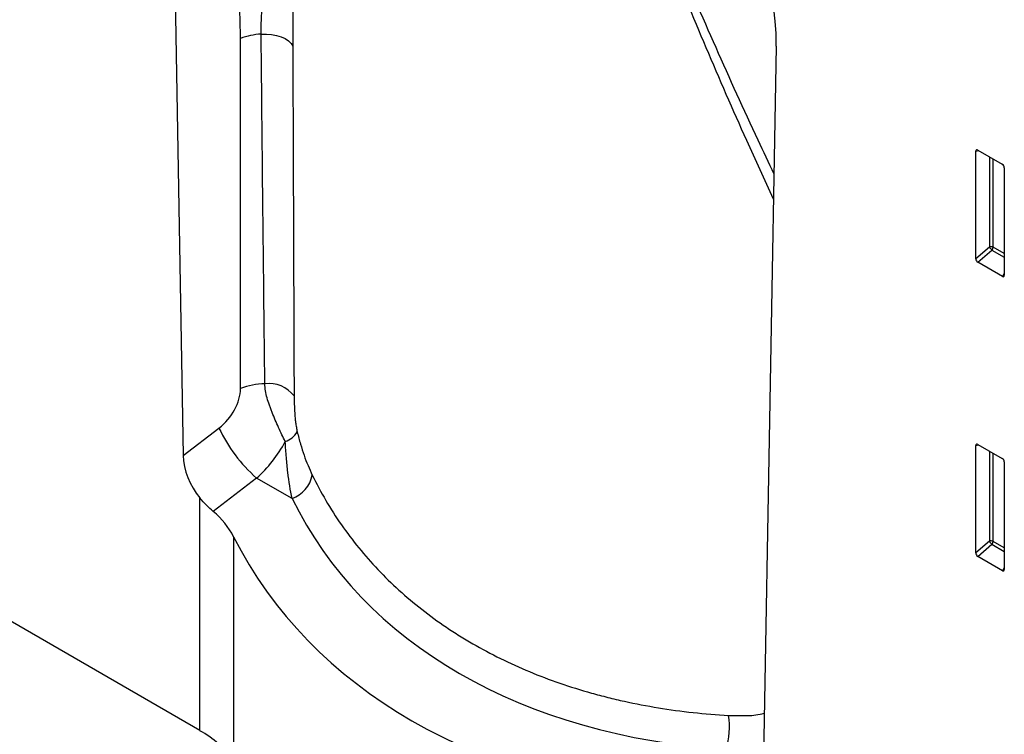
# Model space of a CAD drawing. Units: millimetres. Extents: x 75 to 2100, y 0 to 1460.
# Drawn here: x 702 to 873, y 158 to 282 of the extents above; entities that cross this region are included whole.
import ezdxf

# ---------------------------------------------------------------- set-up
doc = ezdxf.new("R2010")
doc.units = ezdxf.units.MM
doc.header["$LTSCALE"] = 5
doc.layers.get('0').update_dxf_attribs({"color": 1})
doc.layers.add('133574', color=7, linetype='Continuous')

# ---------------------------------------------------------------- blocks, each defined once
blk = doc.blocks.new('1033576-M_004_ISO_view')
for p, q in [((-145.01, 83.72), (-706.4, 407.8)), ((-150.24, 263.35), (-147.91, 131.47)), ((-137.97, 143.13), (-137.97, 203.87)), ((-44.92, 202.55), (-47.25, 73.37)), ((-10.25, 184.3), (-9.76, 184.41)), ((-10.25, 165.65), (-10.25, 184.3)), ((-9.9, 184.5), (-5.65, 182.04)), ((-7.89, 183.34), (-7.89, 167.68)), ((-7.25, 167.65), (-7.25, 182.97)), ((-5.3, 181.44), (-5.3, 162.79)), ((-7.89, 167.68), (-10.25, 165.65)), ((-5.3, 166.53), (-7.25, 167.65)), ((-9.92, 165.04), (-7.46, 167.16)), ((-7.46, 167.16), (-5.3, 165.92)), ((-5.64, 162.57), (-9.92, 165.04)), ((-5.3, 163.06), (-5.64, 162.57)), ((-147.91, 131.47), (-141.7, 136.25)), ((-9.9, 133.42), (-5.65, 130.97)), ((-10.25, 133.22), (-9.76, 133.34)), ((-10.25, 114.58), (-10.25, 133.22)), ((-7.89, 132.26), (-7.89, 116.61)), ((-7.25, 116.58), (-7.25, 131.89)), ((-5.3, 130.37), (-5.3, 111.72)), ((-135.18, 127.58), (-142.7, 121.79)), ((-129.01, 124.02), (-135.18, 127.58)), ((-145.01, 83.72), (-145.01, 124.12)), ((-139.17, 117.37), (-139.17, 78.4)), ((-7.89, 116.61), (-10.25, 114.58)), ((-5.3, 115.45), (-7.25, 116.58)), ((-9.92, 113.97), (-7.46, 116.09)), ((-7.46, 116.09), (-5.3, 114.85)), ((-5.64, 111.49), (-9.92, 113.97)), ((-5.3, 111.98), (-5.64, 111.49))]:
    blk.add_line(p, q)
at = {"flags": 128}
blk.add_lwpolyline([(-134.38, 204.65), (-133.46, 204.66), (-132.56, 204.59), (-131.69, 204.42), (-130.89, 204.17), (-130.19, 203.85), (-129.61, 203.45), (-129.17, 203), (-128.88, 202.52)], dxfattribs=at)
for centre, radius, start, end in [((-133.61, 192.32), 12.35, 93.5546, 110.6698), ((-7.61, 166.95), 0.782, 62.9112, 111.3061), ((-5.95, 168.87), 2.28, 211.4131, 228.5485), ((-8.03, 167.69), 0.776, 317.3803, 357.2082), ((-133.53, 131.28), 12.65, 90.94, 110.5202), ((-132.98, 138.58), 5.4, 36.8884, 98.1071), ((-117.13, 147.95), 27.22, 205.4527, 228.4478), ((-131.45, 137.58), 3.89, 289.0551, 329.3808), ((-130.86, 129.17), 5.47, 289.814, 348.7274), ((-7.61, 115.88), 0.782, 62.9112, 111.3061), ((-5.95, 117.8), 2.28, 211.4131, 228.5485), ((-8.03, 116.61), 0.776, 317.3803, 357.2082), ((-65.72, 84.35), 12.68, 342.3512, 9.1147), ((-152.84, 69.24), 16.45, 33.8065, 61.6008)]:
    blk.add_arc(centre, radius, start, end)
for centre, major_axis, ratio, start_param, end_param in [((-59.32, 208.36), (-4.84, 23.28), 0.583075, 4.341167, 5.80336), ((-214.51, 174.27), (59.13, 71.39), 0.680765, 5.595292, 5.834074), ((-9.89, 184.08), (-0.258, 0.446), 0.560226, 5.512943, 7.053581), ((-5.66, 181.64), (-0.25, 0.433), 0.595062, 3.942156, 5.482794), ((-9.89, 165.48), (-0.218, 0.463), 0.616456, 0.91829, 2.415633), ((-5.66, 163.03), (-0.245, 0.492), 0.533247, 2.464789, 3.962133), ((-143.79, 140.87), (4.5, 5.43), 0.680765, 4.391015, 5.595292), ((-139.2, 137.22), (8.39, 12.46), 0.628641, 4.319624, 4.865178), ((-9.89, 133), (-0.258, 0.446), 0.560226, 5.512943, 7.053581), ((-142.17, 128.71), (-3.71, 7.18), 0.609651, 0.889679, 1.920353), ((-5.66, 130.56), (-0.25, 0.433), 0.595062, 3.942156, 5.482794), ((-13.36, 180.03), (115.79, 55.7), 0.715144, 3.145348, 4.045976), ((-162.69, 105.76), (23.64, 11.37), 0.715144, 0.014094, 0.312933), ((-14.5, 178.9), (125.29, 60.27), 0.715144, 3.155686, 4.035638), ((-9.89, 114.4), (-0.218, 0.463), 0.616456, 0.91829, 2.415633), ((-5.66, 111.96), (-0.245, 0.492), 0.533247, 2.464789, 3.962133)]:
    blk.add_ellipse(centre, major_axis=major_axis, ratio=ratio, start_param=start_param, end_param=end_param)
for points, knots in [([(-45.4, 175.99), (-46.95, 179.37), (-50.93, 188.01), (-57.1, 202.24), (-63.94, 218.6), (-68.32, 229.73), (-70.51, 235.3)], [0, 0, 0, 0, 0.176217, 0.450423, 0.725131, 1, 1, 1, 1]), ([(-69.39, 235.29), (-67.12, 229.74), (-62.57, 218.64), (-55.45, 202.32), (-49.71, 189.56), (-46.25, 182.35), (-45.32, 180.39)], [0, 0, 0, 0, 0.29627, 0.592726, 0.889753, 1, 1, 1, 1]), ([(-134.38, 204.65), (-134.4, 206.3), (-134.31, 207.95), (-133.94, 211.19), (-133.66, 212.77), (-133.09, 215.02), (-132.88, 215.75), (-132.41, 217.15), (-132.14, 217.82), (-131.71, 218.75), (-131.55, 219.06), (-131.24, 219.62), (-131.07, 219.89), (-130.74, 220.37), (-130.56, 220.59), (-130.21, 220.98), (-130.02, 221.14), (-129.83, 221.26)], [0, 0, 0, 0, 0.25, 0.25, 0.5, 0.5, 0.625, 0.625, 0.75, 0.75, 0.8125, 0.8125, 0.875, 0.875, 0.9375, 0.9375, 1, 1, 1, 1]), ([(-128.43, 219.09), (-128.47, 218.84), (-128.51, 218.56), (-128.57, 217.98), (-128.59, 217.68), (-128.66, 216.76), (-128.69, 216.11), (-128.78, 214.13), (-128.82, 212.74), (-128.86, 209.9), (-128.88, 208.45), (-128.89, 205.51), (-128.89, 204.02), (-128.88, 202.52)], [0, 0, 0, 0, 0.0625, 0.0625, 0.125, 0.125, 0.25, 0.25, 0.5, 0.5, 0.75, 0.75, 1, 1, 1, 1]), ([(-133.74, 143.93), (-133.79, 148.35), (-133.84, 152.78), (-133.89, 157.21), (-133.98, 166.07), (-134.08, 174.92), (-134.17, 183.78), (-134.24, 190.73), (-134.31, 197.69), (-134.38, 204.65)], [0, 0, 0, 0, 0.016, 0.016, 0.016, 0.048, 0.048, 0.048, 0.07314267, 0.07314267, 0.07314267, 0.07314267]), ([(-128.88, 202.52), (-128.88, 200.86), (-128.87, 199.2), (-128.87, 197.54), (-128.84, 190.91), (-128.82, 184.28), (-128.79, 177.64), (-128.75, 165.7), (-128.7, 153.76), (-128.66, 141.82)], [0, 0, 0, 0, 0.00599515, 0.00599515, 0.00599515, 0.02997577, 0.02997577, 0.02997577, 0.07313851, 0.07313851, 0.07313851, 0.07313851]), ([(-130.18, 133.9), (-130.38, 134.28), (-130.57, 134.67), (-130.96, 135.49), (-131.16, 135.91), (-131.75, 137.21), (-132.12, 138.07), (-132.55, 139.16), (-132.63, 139.37), (-132.8, 139.8), (-132.87, 140.02), (-133.1, 140.65), (-133.23, 141.07), (-133.46, 141.9), (-133.56, 142.31), (-133.7, 143.13), (-133.73, 143.53), (-133.74, 143.93)], [0, 0, 0, 0, 0.125, 0.125, 0.25, 0.25, 0.5, 0.5, 0.5625, 0.5625, 0.625, 0.625, 0.75, 0.75, 0.875, 0.875, 1, 1, 1, 1]), ([(-128.66, 141.82), (-128.65, 141.36), (-128.65, 140.88), (-128.61, 139.89), (-128.59, 139.39), (-128.53, 138.59), (-128.51, 138.32), (-128.46, 137.78), (-128.43, 137.51), (-128.36, 136.96), (-128.31, 136.67), (-128.22, 136.13), (-128.17, 135.86), (-128.11, 135.6)], [0, 0, 0, 0, 0.25, 0.25, 0.5, 0.5, 0.625, 0.625, 0.75, 0.75, 0.875, 0.875, 1, 1, 1, 1]), ([(-128.11, 135.6), (-128.02, 135.23), (-127.93, 134.87), (-127.75, 134.16), (-127.65, 133.82), (-127.35, 132.8), (-127.15, 132.16), (-126.49, 130.31), (-126.01, 129.17), (-125.49, 128.1)], [0, 0, 0, 0, 0.125, 0.125, 0.25, 0.25, 0.5, 0.5, 1, 1, 1, 1]), ([(-129.01, 124.02), (-129.31, 125.44), (-129.55, 126.95), (-129.84, 129.41), (-129.92, 130.26), (-130.03, 131.59), (-130.07, 132.04), (-130.13, 132.96), (-130.16, 133.43), (-130.18, 133.9)], [0, 0, 0, 0, 0.5, 0.5, 0.75, 0.75, 0.875, 0.875, 1, 1, 1, 1]), ([(-125.49, 128.1), (-124.77, 126.6), (-123.99, 125.13), (-122.31, 122.25), (-121.4, 120.84), (-118.54, 116.72), (-116.42, 114.13), (-111.77, 109.23), (-109.23, 106.93), (-105.11, 103.71), (-103.68, 102.67), (-101.46, 101.17), (-100.7, 100.68), (-99.18, 99.73), (-98.4, 99.27), (-94.49, 97.01), (-91.2, 95.39), (-84.33, 92.54), (-80.74, 91.3), (-76.07, 89.99), (-75.13, 89.74), (-73.22, 89.26), (-72.26, 89.03), (-69.34, 88.39), (-67.38, 88.02), (-61.42, 87.04), (-57.35, 86.6), (-53.19, 86.36)], [0, 0, 0, 0, 0.0625, 0.0625, 0.125, 0.125, 0.25, 0.25, 0.375, 0.375, 0.4375, 0.4375, 0.46875, 0.46875, 0.5, 0.5, 0.625, 0.625, 0.75, 0.75, 0.78125, 0.78125, 0.8125, 0.8125, 0.875, 0.875, 1, 1, 1, 1]), ([(-142.7, 121.79), (-143.08, 122.1), (-143.46, 122.45), (-144.23, 123.23), (-144.63, 123.66), (-145.01, 124.12)], [0, 0, 0, 0, 0.5, 0.5, 1, 1, 1, 1]), ([(-53.19, 86.36), (-52.21, 86.34), (-50.26, 86.29), (-48.16, 86.42), (-47.14, 86.71), (-47.01, 86.75)], [0, 0, 0, 0, 0.469563, 0.934486, 1, 1, 1, 1])]:
    blk.add_open_spline(points, degree=3, knots=knots)

msp = doc.modelspace()

# ---------------------------------------------------------------- block references
at = {"layer": '133574'}
msp.add_blockref('1033576-M_004_ISO_view', (878.44, 74.941), dxfattribs=at)

doc.saveas('drawing.dxf')
